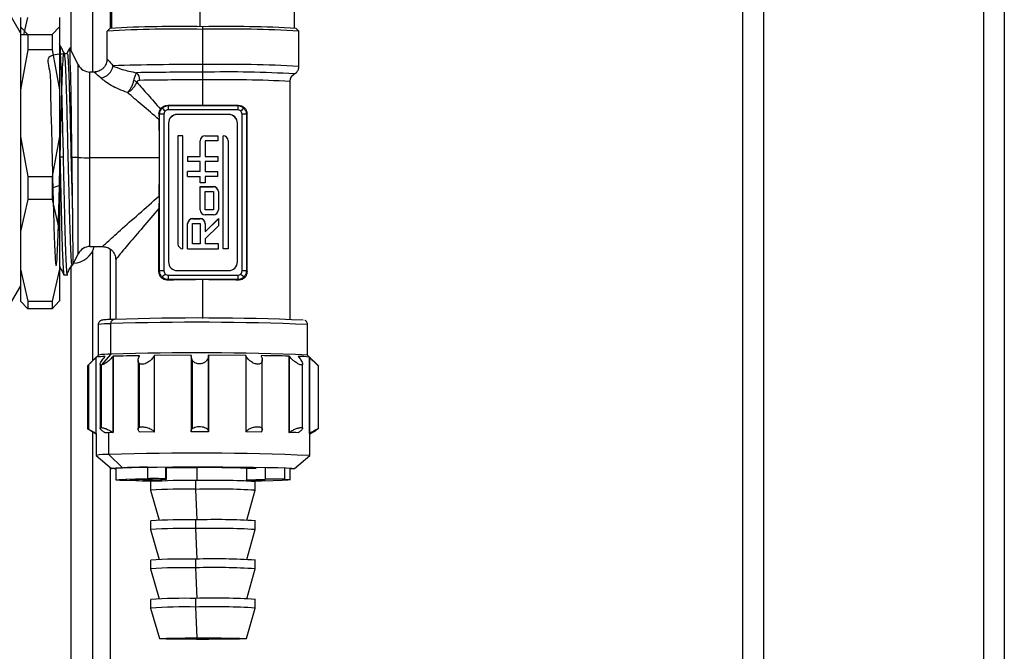
# Model space of a CAD drawing. Units: millimetres. Extents: x 7477 to 16959, y 136 to 5641.
# Drawn here: x 8404 to 8517, y 1486 to 1559 of the extents above; entities that cross this region are included whole.
import ezdxf

# ---------------------------------------------------------------- set-up
doc = ezdxf.new("R2010")
doc.units = ezdxf.units.MM
doc.header["$LTSCALE"] = 10
doc.layers.add('ROTH DETALJIT', color=7, linetype='Continuous')

msp = doc.modelspace()

# ---------------------------------------------------------------- linework, layer by layer
at = {"layer": 'ROTH DETALJIT', "color": 7, "linetype": 'Continuous', "lineweight": 25}
for p, q in [((8517.32, 2155.34), (8517.32, 1157.94)), ((8487.32, 2095.74), (8487.32, 1217.54)), ((8489.72, 2095.74), (8489.72, 1217.54)), ((8514.92, 2095.74), (8514.92, 1217.44)), ((8414.82, 1603.34), (8414.82, 1557.76)), ((8410.32, 1597.34), (8410.32, 1555.3)), ((8412.82, 1597.34), (8412.82, 1552.75)), ((8414.97, 1563.67), (8414.97, 1557.78)), ((8435.97, 1557.78), (8435.97, 1563.67)), ((8404.54, 1557.25), (8403.09, 1559.75)), ((8425.11, 1559.94), (8425.11, 1557.94)), ((8404.54, 1559), (8404.54, 1526.5)), ((8404.93, 1557), (8405.4, 1559.01)), ((8409.04, 1559), (8409.04, 1526.5)), ((8404.54, 1557.94), (8405.4, 1557.04)), ((8409.04, 1557.94), (8408.17, 1557.04)), ((8414.47, 1557.45), (8414.47, 1554.25)), ((8414.78, 1557.75), (8414.48, 1557.45)), ((8425.47, 1548.91), (8425.47, 1557.94)), ((8436.47, 1557.45), (8436.17, 1557.75)), ((8436.47, 1553.4), (8436.47, 1557.45)), ((8405.54, 1557), (8404.54, 1557)), ((8405.4, 1557.04), (8405.4, 1555.29)), ((8405.4, 1557.04), (8408.17, 1557.04)), ((8408.17, 1557.04), (8408.17, 1555.29)), ((8405.4, 1555.29), (8404.54, 1550.71)), ((8408.17, 1555.29), (8405.4, 1555.29)), ((8408.17, 1555.29), (8409.04, 1550.71)), ((8411.18, 1553.58), (8410.21, 1555.52)), ((8411.18, 1531.92), (8411.18, 1553.58)), ((8412.99, 1552.75), (8412.52, 1552.75)), ((8412.52, 1532.75), (8412.52, 1552.75)), ((8435.97, 1552.53), (8435.96, 1552.53)), ((8435.47, 1524.41), (8435.47, 1551.67)), ((8421.45, 1548.93), (8421.5, 1548.9)), ((8421.5, 1548.9), (8421.5, 1548.41)), ((8421.5, 1548.9), (8429.45, 1548.9)), ((8429.45, 1548.41), (8421.5, 1548.41)), ((8429.45, 1548.9), (8429.49, 1548.93)), ((8429.45, 1548.9), (8429.45, 1548.41)), ((8420.43, 1547.95), (8420.44, 1547.28)), ((8420.5, 1547.91), (8420.43, 1547.95)), ((8420.5, 1529.96), (8420.5, 1547.91)), ((8421, 1547.91), (8421, 1529.97)), ((8428.42, 1547.89), (8422.52, 1547.89)), ((8422.52, 1547.89), (8422.52, 1547.88)), ((8428.42, 1547.88), (8422.52, 1547.88)), ((8428.42, 1547.88), (8428.42, 1547.89)), ((8429.95, 1529.97), (8429.95, 1547.91)), ((8430.52, 1547.95), (8430.45, 1547.91)), ((8430.45, 1547.91), (8430.45, 1529.96)), ((8430.52, 1529.86), (8430.52, 1547.95)), ((8421.52, 1546.89), (8421.52, 1530.99)), ((8429.42, 1530.99), (8429.42, 1546.89)), ((8404.54, 1545.35), (8405.4, 1540.78)), ((8409.04, 1545.35), (8408.17, 1540.78)), ((8409.04, 1545.09), (8409.08, 1542.99)), ((8423.17, 1545.45), (8422.59, 1545.45)), ((8422.59, 1545.45), (8422.59, 1533.07)), ((8423.17, 1545.45), (8422.59, 1545.45)), ((8423.17, 1532.5), (8423.17, 1545.45)), ((8425.73, 1545.45), (8427.17, 1545.45)), ((8425.73, 1545.45), (8425.73, 1545.45)), ((8425.73, 1545.45), (8427.17, 1545.45)), ((8427.17, 1545.45), (8427.17, 1544.88)), ((8427.78, 1532.5), (8427.78, 1545.45)), ((8425.15, 1543.07), (8425.15, 1544.88)), ((8425.73, 1544.88), (8425.73, 1543.07)), ((8427.17, 1544.88), (8425.73, 1544.88)), ((8428.35, 1544.88), (8428.35, 1532.5)), ((8409.45, 1542.99), (8409.08, 1542.99)), ((8411.18, 1542.95), (8410.43, 1542.97)), ((8420.5, 1542.93), (8412.52, 1542.93)), ((8423.71, 1543.08), (8425.15, 1543.08)), ((8423.71, 1543.08), (8423.71, 1542.5)), ((8423.71, 1543.07), (8425.15, 1543.07)), ((8425.73, 1543.08), (8427.17, 1543.08)), ((8425.73, 1543.07), (8427.17, 1543.07)), ((8427.17, 1543.08), (8427.17, 1542.5)), ((8425.15, 1542.5), (8423.71, 1542.5)), ((8425.15, 1541.34), (8425.15, 1542.5)), ((8425.73, 1542.5), (8425.73, 1541.34)), ((8427.17, 1542.5), (8425.73, 1542.5)), ((8405.4, 1540.78), (8408.17, 1540.78)), ((8405.4, 1540.78), (8405.4, 1538.14)), ((8408.17, 1540.78), (8408.17, 1538.14)), ((8425.15, 1541.35), (8423.71, 1541.35)), ((8423.71, 1540.77), (8423.71, 1541.35)), ((8425.15, 1541.34), (8423.71, 1541.34)), ((8423.71, 1540.77), (8425.15, 1540.77)), ((8425.15, 1540.06), (8425.15, 1540.77)), ((8425.73, 1541.35), (8427.17, 1541.35)), ((8425.73, 1541.34), (8427.17, 1541.34)), ((8425.73, 1540.77), (8425.73, 1540.06)), ((8427.17, 1540.77), (8425.73, 1540.77)), ((8427.17, 1540.77), (8427.17, 1541.35)), ((8409.04, 1539.73), (8408.17, 1539.45)), ((8425.73, 1540.06), (8425.15, 1540.06)), ((8425.15, 1539.62), (8426.66, 1539.62)), ((8425.15, 1536.96), (8425.15, 1539.62)), ((8425.15, 1539.61), (8426.66, 1539.61)), ((8426.66, 1539.61), (8426.66, 1539.62)), ((8425.73, 1536.95), (8425.73, 1539.05)), ((8425.73, 1539.05), (8426.66, 1539.05)), ((8426.66, 1539.05), (8426.66, 1536.95)), ((8427.24, 1539.05), (8427.24, 1536.96)), ((8405.4, 1538.14), (8404.54, 1534.46)), ((8408.17, 1538.14), (8405.4, 1538.14)), ((8408.17, 1538.14), (8409.04, 1534.46)), ((8420.43, 1529.86), (8420.43, 1537.1)), ((8426.66, 1536.96), (8425.73, 1536.96)), ((8426.66, 1536.95), (8425.73, 1536.95)), ((8426.66, 1536.38), (8425.73, 1536.38)), ((8423.71, 1532.5), (8423.71, 1535.38)), ((8424.29, 1535.95), (8425.15, 1535.95)), ((8424.29, 1535.94), (8424.29, 1535.95)), ((8424.29, 1535.94), (8425.15, 1535.94)), ((8424.29, 1533.06), (8424.29, 1535.38)), ((8424.29, 1535.38), (8425.15, 1535.38)), ((8425.15, 1535.94), (8425.15, 1535.95)), ((8425.15, 1535.38), (8425.15, 1533.06)), ((8427.24, 1535.95), (8425.73, 1534.44)), ((8427.24, 1535.94), (8425.73, 1534.43)), ((8425.73, 1535.38), (8425.73, 1534.43)), ((8427.24, 1535.14), (8425.73, 1533.63)), ((8427.24, 1535.95), (8427.24, 1535.14)), ((8412.52, 1532.75), (8413.99, 1532.75)), ((8425.15, 1533.07), (8424.29, 1533.07)), ((8425.15, 1533.06), (8424.29, 1533.06)), ((8425.73, 1533.63), (8425.73, 1533.06)), ((8427.24, 1533.07), (8425.73, 1533.07)), ((8427.24, 1533.06), (8425.73, 1533.06)), ((8427.24, 1532.5), (8427.24, 1533.07)), ((8410.54, 1530.64), (8411.18, 1531.92)), ((8412.82, 1532.25), (8412.82, 1519.65)), ((8414.82, 1532.49), (8414.82, 1524.38)), ((8423.71, 1532.5), (8427.24, 1532.5)), ((8428.35, 1532.5), (8427.78, 1532.5)), ((8410.47, 1530.64), (8410.23, 1530.25)), ((8410.32, 1530.4), (8410.32, 1332.44)), ((8415.47, 1531.25), (8415.47, 1524.41)), ((8404.54, 1530.16), (8405.4, 1526.49)), ((8409.04, 1530.16), (8408.17, 1526.49)), ((8409.54, 1529.5), (8409.97, 1529.5)), ((8409.89, 1529.51), (8409.9, 1529.56)), ((8420.43, 1529.86), (8420.5, 1529.96)), ((8421.5, 1529.47), (8421.5, 1528.96)), ((8421.5, 1529.47), (8429.45, 1529.47)), ((8422.52, 1529.99), (8428.42, 1529.99)), ((8429.45, 1529.47), (8429.45, 1528.96)), ((8430.45, 1529.96), (8430.52, 1529.86)), ((8404.54, 1528.25), (8403.09, 1525.75)), ((8421.5, 1528.96), (8421.45, 1528.9)), ((8429.45, 1528.96), (8421.5, 1528.96)), ((8425.47, 1524.51), (8425.47, 1528.96)), ((8429.49, 1528.9), (8429.45, 1528.96)), ((8404.54, 1526.5), (8404.56, 1526.46)), ((8405.4, 1525.6), (8404.54, 1526.5)), ((8405.4, 1526.49), (8408.17, 1526.49)), ((8405.4, 1526.49), (8405.4, 1525.6)), ((8408.17, 1526.49), (8408.17, 1525.6)), ((8408.17, 1525.6), (8409, 1526.47)), ((8408.17, 1525.6), (8405.4, 1525.6)), ((8413.47, 1523.81), (8413.47, 1520.31)), ((8414.9, 1520.41), (8414.9, 1523.91)), ((8437.47, 1520.31), (8437.47, 1523.81)), ((8413.48, 1520.31), (8412.44, 1519.28)), ((8414.9, 1520.41), (8413.8, 1519.17)), ((8415.19, 1511.43), (8415.19, 1520.18)), ((8419.88, 1520.21), (8419.88, 1511.53)), ((8424.1, 1520.28), (8419.9, 1520.25)), ((8419.9, 1511.5), (8419.9, 1520.25)), ((8424.1, 1520.24), (8424.1, 1520.28)), ((8424.1, 1520.24), (8424.1, 1511.55)), ((8424.22, 1519.76), (8424.1, 1520.24)), ((8430.37, 1520.26), (8426.1, 1520.28)), ((8426.1, 1520.28), (8426.1, 1520.24)), ((8426.1, 1511.53), (8426.1, 1520.28)), ((8426.1, 1520.24), (8426.1, 1511.55)), ((8430.37, 1520.26), (8430.37, 1511.51)), ((8430.39, 1520.22), (8430.39, 1511.53)), ((8435.33, 1520.19), (8435.33, 1511.44)), ((8438.74, 1519.05), (8437.47, 1520.31)), ((8412.23, 1519.06), (8412.23, 1511.87)), ((8412.35, 1519.18), (8412.35, 1511.81)), ((8413.2, 1520.03), (8413.2, 1511.34)), ((8413.24, 1511.32), (8413.24, 1520.07)), ((8413.68, 1519.28), (8413.68, 1511.92)), ((8413.8, 1519.17), (8413.8, 1512)), ((8415.16, 1520.14), (8415.16, 1511.45)), ((8418.03, 1519.69), (8418.03, 1511.81)), ((8418.15, 1519.38), (8418.15, 1512.01)), ((8424.22, 1519.76), (8424.22, 1511.84)), ((8432.27, 1511.79), (8432.27, 1519.75)), ((8435.37, 1520.15), (8435.37, 1511.46)), ((8436.89, 1511.92), (8436.89, 1519.32)), ((8437.65, 1520.08), (8437.65, 1511.33)), ((8437.69, 1520.04), (8437.69, 1511.36)), ((8438.72, 1511.89), (8438.72, 1519.07)), ((8412.22, 1511.88), (8413.22, 1511.3)), ((8412.82, 1511.54), (8412.82, 1331.03)), ((8413.22, 1511.31), (8413.22, 1508.81)), ((8414.68, 1511.41), (8414.25, 1511.4)), ((8415.19, 1511.43), (8414.68, 1511.41)), ((8414.68, 1508.91), (8414.68, 1511.41)), ((8419.9, 1511.5), (8418.2, 1511.49)), ((8424.1, 1511.53), (8424.1, 1511.55)), ((8426.1, 1511.53), (8424.1, 1511.53)), ((8426.1, 1511.55), (8426.1, 1511.53)), ((8432.14, 1511.49), (8430.37, 1511.51)), ((8437.72, 1511.3), (8438.44, 1511.72)), ((8437.72, 1508.81), (8437.72, 1511.31)), ((8416.23, 1507.4), (8414.68, 1508.91)), ((8413.23, 1508.8), (8414.98, 1507.3)), ((8435.97, 1507.3), (8437.72, 1508.8)), ((8414.82, 1507.44), (8414.82, 1332.75)), ((8415.47, 1507.31), (8415.47, 1506.01)), ((8419.12, 1507.45), (8419.12, 1506.15)), ((8421.16, 1507.43), (8421.16, 1506.13)), ((8421.2, 1507.4), (8421.24, 1507.36)), ((8421.24, 1506.06), (8421.24, 1507.36)), ((8421.24, 1507.36), (8421.24, 1506.06)), ((8421.24, 1507.36), (8421.24, 1507.36)), ((8424.65, 1507.42), (8424.65, 1507.42)), ((8424.79, 1505.92), (8424.79, 1507.4)), ((8430.47, 1507.31), (8431.58, 1507.35)), ((8430.47, 1507.31), (8430.47, 1506.01)), ((8431.47, 1507.34), (8431.47, 1507.35)), ((8432.59, 1507.38), (8432.59, 1506.08)), ((8434.82, 1507.37), (8434.82, 1506.07)), ((8435.47, 1506.01), (8435.47, 1507.31)), ((8417.11, 1506), (8417.11, 1505.99)), ((8419.68, 1506.02), (8418.63, 1506.02)), ((8419.47, 1505.81), (8419.47, 1504.81)), ((8419.84, 1506.02), (8419.84, 1505.9)), ((8420.38, 1506.02), (8420.38, 1505.89)), ((8420.38, 1505.89), (8420.47, 1505.89)), ((8420.47, 1506.02), (8420.47, 1505.87)), ((8421.16, 1506.13), (8421.24, 1506.06)), ((8424.65, 1504.92), (8424.65, 1505.92)), ((8430.47, 1506.01), (8432.59, 1506.08)), ((8430.47, 1505.87), (8430.47, 1506.01)), ((8430.47, 1506.01), (8430.47, 1506.01)), ((8431.73, 1505.96), (8430.74, 1505.96)), ((8431.47, 1504.81), (8431.47, 1505.81)), ((8432.36, 1505.95), (8432.36, 1505.92)), ((8419.47, 1504.81), (8420.46, 1501.37)), ((8424.79, 1501.42), (8424.65, 1504.92)), ((8430.49, 1501.37), (8431.47, 1504.81)), ((8419.47, 1501.31), (8419.47, 1500.31)), ((8424.65, 1500.42), (8424.65, 1501.42)), ((8431.47, 1500.31), (8431.47, 1501.31)), ((8419.47, 1500.31), (8420.46, 1496.87)), ((8424.79, 1496.92), (8424.65, 1500.42)), ((8430.49, 1496.87), (8431.47, 1500.31)), ((8419.47, 1496.81), (8419.47, 1495.81)), ((8424.65, 1495.92), (8424.65, 1496.92)), ((8431.47, 1495.81), (8431.47, 1496.81)), ((8419.47, 1495.81), (8420.46, 1492.37)), ((8424.79, 1492.42), (8424.65, 1495.92)), ((8430.49, 1492.37), (8431.47, 1495.81)), ((8419.47, 1492.31), (8419.47, 1491.31)), ((8424.65, 1491.42), (8424.65, 1492.42)), ((8431.47, 1491.31), (8431.47, 1492.31)), ((8419.47, 1491.31), (8420.47, 1487.81)), ((8424.79, 1487.9), (8424.65, 1491.42)), ((8430.47, 1487.81), (8431.47, 1491.31)), ((8425.95, 1487.88), (8425.96, 1487.75))]:
    msp.add_line(p, q, dxfattribs=at)
at = {"layer": 'ROTH DETALJIT', "color": 7, "linetype": 'Continuous', "lineweight": 25, "flags": 128}
for points in [[(8415.19, 1520.18), (8415.17, 1520.15), (8415.16, 1520.14)], [(8418.18, 1520.19), (8418.19, 1520.22), (8418.2, 1520.23)], [(8419.9, 1520.25), (8419.89, 1520.23), (8419.88, 1520.21)], [(8430.39, 1520.22), (8430.38, 1520.24), (8430.37, 1520.26)], [(8432.14, 1520.24), (8432.15, 1520.22), (8432.16, 1520.2)], [(8435.37, 1520.15), (8435.35, 1520.17), (8435.33, 1520.19)], [(8436.38, 1520.16), (8436.4, 1520.13), (8436.42, 1520.12)], [(8413.24, 1520.07), (8413.22, 1520.04), (8413.2, 1520.03)], [(8414.21, 1520.1), (8414.23, 1520.13), (8414.25, 1520.14)], [(8437.69, 1520.04), (8437.66, 1520.06), (8437.65, 1520.08)], [(8413.2, 1511.34), (8413.22, 1511.33), (8413.24, 1511.32)], [(8413.24, 1511.32), (8413.23, 1511.31), (8413.22, 1511.31), (8413.22, 1511.31)], [(8414.25, 1511.4), (8414.23, 1511.41), (8414.21, 1511.42)], [(8415.16, 1511.45), (8415.18, 1511.44), (8415.19, 1511.43)], [(8418.2, 1511.49), (8418.19, 1511.5), (8418.18, 1511.51)], [(8419.88, 1511.53), (8419.89, 1511.52), (8419.9, 1511.5)], [(8430.37, 1511.51), (8430.39, 1511.52), (8430.39, 1511.53)], [(8432.16, 1511.52), (8432.14, 1511.5), (8432.14, 1511.49)], [(8435.33, 1511.44), (8435.35, 1511.45), (8435.37, 1511.46)], [(8436.42, 1511.43), (8436.4, 1511.42), (8436.38, 1511.41)], [(8437.65, 1511.33), (8437.67, 1511.35), (8437.69, 1511.36)], [(8415.47, 1507.25), (8415.29, 1507.26), (8414.99, 1507.3), (8415.05, 1507.33), (8415.47, 1507.37), (8416.23, 1507.4)], [(8416.23, 1507.4), (8417.3, 1507.43), (8418.65, 1507.45), (8420.23, 1507.47), (8421.99, 1507.49), (8423.87, 1507.5), (8425.8, 1507.5), (8427.73, 1507.49), (8429.57, 1507.48), (8431.28, 1507.47), (8432.79, 1507.44), (8434.05, 1507.42), (8435.01, 1507.39), (8435.66, 1507.35), (8435.95, 1507.32), (8435.89, 1507.28), (8435.48, 1507.25), (8435.47, 1507.25)], [(8420.08, 1505.86), (8419.35, 1505.87), (8417.91, 1505.89), (8416.76, 1505.92), (8415.96, 1505.95), (8415.54, 1505.99), (8415.51, 1506.02), (8415.87, 1506.06), (8416.62, 1506.09), (8417.72, 1506.12), (8419.12, 1506.15)], [(8434.82, 1506.07), (8435.34, 1506.04), (8435.47, 1506), (8435.2, 1505.97), (8434.54, 1505.93), (8433.53, 1505.9), (8432.19, 1505.87), (8430.87, 1505.86)], [(8432.36, 1505.92), (8432.5, 1505.93), (8432.58, 1505.93), (8432.59, 1505.94), (8432.54, 1505.94), (8432.41, 1505.95), (8432.23, 1505.95), (8432, 1505.95), (8431.73, 1505.96)], [(8426.16, 1487.72), (8424.74, 1487.72), (8423.37, 1487.73), (8422.18, 1487.74), (8421.25, 1487.76), (8420.67, 1487.79), (8420.47, 1487.81), (8420.68, 1487.84), (8421.28, 1487.86), (8422.22, 1487.88), (8423.42, 1487.89), (8424.79, 1487.9)], [(8425.96, 1487.75), (8424.84, 1487.75), (8423.78, 1487.75), (8422.89, 1487.77), (8422.25, 1487.78), (8421.92, 1487.8), (8421.94, 1487.82), (8422.31, 1487.84), (8422.99, 1487.86), (8423.91, 1487.87), (8424.98, 1487.88)], [(8424.79, 1487.9), (8426.21, 1487.9), (8427.57, 1487.89), (8428.77, 1487.88), (8429.69, 1487.86), (8430.28, 1487.84), (8430.47, 1487.81), (8430.26, 1487.79), (8429.67, 1487.76), (8428.73, 1487.74), (8427.53, 1487.73), (8426.16, 1487.72)], [(8424.98, 1487.88), (8426.1, 1487.88), (8427.16, 1487.87), (8428.06, 1487.86), (8428.7, 1487.84), (8429.02, 1487.82), (8429, 1487.8), (8428.63, 1487.78), (8427.96, 1487.76), (8427.04, 1487.75), (8425.96, 1487.75)]]:
    msp.add_lwpolyline(points, dxfattribs=at)
at = {"layer": 'ROTH DETALJIT', "color": 7, "linetype": 'Continuous', "lineweight": 25}
for centre, radius, start, end in [((8422.68, 1408.27), 149.4, 88.9275, 93.1477), ((8422.79, 1408.22), 149.75, 88.9716, 93.0664), ((8428.39, 1421.17), 136.8, 86.7398, 91.2222), ((8428.51, 1421.46), 136.22, 86.648, 91.2768), ((8077.38, 1543.41), 333.05, 359.924, 2.0821), ((8412.52, 1554.25), 1.5, 206.5651, 270), ((8413.53, 1553.71), 1.65, 277.7107, 351.5968), ((8423.95, 1265.49), 288.12, 89.6969, 91.7494), ((8428.51, 1417.31), 136.32, 86.6502, 91.2754), ((8416.77, 1550.06), 1.89, 53.6777, 65.6867), ((8424.98, 1126.6), 426.13, 89.9336, 90.9561), ((8417.1, 1551.84), 1.13, 357.8353, 47.263), ((8425, 1146.02), 405.83, 89.9336, 90.9561), ((8428.42, 1428.39), 124.37, 86.5177, 91.3556), ((8427.97, 1413.68), 138.19, 86.8885, 91.0363), ((8413.28, 1540.56), 11.01, 44.4127, 46.9761), ((8437.67, 1540.56), 11.01, 133.0239, 135.5873), ((8420.88, 1540.15), 7.77, 89.143, 92.8264), ((8422.52, 1546.89), 1, 89.9953, 179.9953), ((8422.52, 1546.88), 1, 89.9953, 179.9953), ((8428.42, 1546.89), 1, 0.0047, 90.0047), ((8428.42, 1546.88), 1, 0.0047, 90.0047), ((8430.06, 1540.15), 7.77, 87.1736, 90.857), ((8425.73, 1544.88), 0.576, 89.9953, 179.9953), ((8425.73, 1544.87), 0.576, 89.9953, 179.9953), ((8427.78, 1544.88), 0.576, 0.0047, 90.0047), ((8427.78, 1544.87), 0.576, 0.0047, 90.0047), ((8412.36, 1588.26), 45.33, 268.5107, 270.2067), ((8426.66, 1539.05), 0.576, 0.0047, 90.0047), ((8426.66, 1539.04), 0.576, 0.0047, 90.0047), ((8425.73, 1536.96), 0.576, 180.0047, 270.0047), ((8426.66, 1536.96), 0.576, 269.9953, 359.9953), ((8424.29, 1535.38), 0.576, 89.9953, 179.9953), ((8424.29, 1535.37), 0.576, 89.9953, 179.9953), ((8425.15, 1535.38), 0.576, 0.0047, 90.0047), ((8425.15, 1535.37), 0.576, 0.0047, 90.0047), ((8410.57, 1533.34), 2.5, 271.629, 346.3956), ((8412.52, 1531.25), 1.5, 90, 153.4349), ((8423.17, 1533.07), 0.576, 180.0047, 270.0047), ((8422.52, 1530.99), 1, 180.0047, 270.0047), ((8428.42, 1530.99), 1, 269.9953, 359.9953), ((8420.88, 1522.2), 7.77, 89.143, 92.8264), ((8429.54, 1521.06), 11.98, 134.4625, 136.8751), ((8421.41, 1521.06), 11.98, 43.1249, 45.5375), ((8430.06, 1522.2), 7.77, 87.1736, 90.857), ((8414.69, 1516.91), 7, 88.235, 99.9935), ((8415.37, 1523.94), 0.468, 93.235, 183.5211), ((8424.79, 1216.53), 307.54, 87.6359, 91.8416), ((8424.96, 1233.51), 291.05, 87.638, 91.8941), ((8414.73, 1512.63), 7.78, 88.6824, 99.2433), ((8424.82, 1208.21), 312.36, 87.6785, 91.8189), ((8420.82, 1306.08), 214.17, 90.7, 91.5048), ((8429.35, 1263.01), 257.25, 88.6675, 89.3792), ((8436.12, 1505.27), 14.89, 84.1165, 88.989), ((8414.29, 1512.95), 7.19, 90.3668, 98.4192), ((8432.99, 1413.47), 98, 88.0148, 88.6301), ((8437.65, 1511.22), 0.113, 51.2544, 92.933), ((8414.42, 1502.65), 6.27, 87.6066, 101.0039), ((8424.74, 1200.91), 308.16, 87.5849, 91.8691), ((8418.52, 1475.35), 32.1, 88.9392, 95.4543), ((8425.31, 1283.42), 224.02, 88.3968, 91.0528), ((8424.93, 1287.03), 220.38, 90.0719, 90.9668), ((8424.62, 1370.29), 137.11, 89.9292, 91.4131), ((8426.22, 1362.48), 144.94, 88.002, 90.6194), ((8426.33, 1421.42), 85.99, 87.2401, 91.0265), ((8418.17, 1487.79), 18.24, 88.5563, 93.3547), ((8419.74, 1540.8), 34.91, 265.6754, 270.1639), ((8419.87, 1474.23), 31.92, 87.6932, 91.3523), ((8423.35, 1444.09), 61.84, 88.7915, 93.5907), ((8419.89, 1525.98), 19.96, 269.3772, 272.0116), ((8420.58, 1553.94), 48.05, 269.1137, 269.7592), ((8421.49, 1492.84), 13.21, 91.3761, 93.8705), ((8421.18, 1506.4), 0.342, 268.1201, 279.7757), ((8426.87, 1430.11), 75.84, 86.5178, 91.6744), ((8430.89, 1531.68), 25.71, 269.0723, 269.6695), ((8428.46, 1664.8), 158.93, 270.7271, 271.4081), ((8433.63, 1460.83), 45.26, 88.4932, 91.3225), ((8423.34, 1443.71), 61.23, 88.7735, 93.6211), ((8426.87, 1429.81), 75.14, 86.4888, 91.6939), ((8423.35, 1439.59), 61.84, 88.7915, 93.5907), ((8426.87, 1425.61), 75.84, 86.5178, 91.6744), ((8423.34, 1439.21), 61.23, 88.7735, 93.6211), ((8426.87, 1425.31), 75.14, 86.4888, 91.6939), ((8423.35, 1435.09), 61.84, 88.7915, 93.5907), ((8426.87, 1421.11), 75.84, 86.5178, 91.6744), ((8423.34, 1434.71), 61.23, 88.7735, 93.6211), ((8426.87, 1420.82), 75.14, 86.4888, 91.6939), ((8423.35, 1430.59), 61.84, 88.7915, 93.5907), ((8426.87, 1416.61), 75.84, 86.5178, 91.6744), ((8423.34, 1430.21), 61.23, 88.7735, 93.6211), ((8426.87, 1416.32), 75.14, 86.4888, 91.6939)]:
    msp.add_arc(centre, radius, start, end, dxfattribs=at)
for points, knots in [([(8409.56, 1554.94), (8409.47, 1555.11), (8409.28, 1555.46), (8409.1, 1555.82), (8409.01, 1555.99)], [0, 0, 0, 0, 0.499985, 1, 1, 1, 1]), ([(8409.04, 1555.76), (8409.05, 1555.73), (8409.08, 1555.6), (8409.14, 1554.44), (8409.22, 1552.41), (8409.29, 1549.66), (8409.37, 1546.46), (8409.42, 1544.14), (8409.45, 1542.99)], [0, 0, 0, 0, 0.0743, 0.258526, 0.444988, 0.628858, 0.815065, 1, 1, 1, 1]), ([(8410.2, 1555.53), (8410.19, 1555.51), (8410.08, 1555.31), (8409.98, 1555.11), (8409.89, 1554.93)], [0, 0, 0, 0, 0.1187482, 1, 1, 1, 1]), ([(8409.56, 1554.84), (8408.82, 1554.78), (8407.29, 1554.65), (8408.06, 1552.84), (8407.96, 1550.1), (8408.11, 1546.57), (8408.18, 1542.67), (8408.28, 1538.77), (8408.37, 1535.27), (8408.47, 1532.54), (8408.56, 1530.84), (8408.65, 1530.35), (8408.74, 1531.12), (8408.84, 1533.07), (8408.93, 1536), (8409.02, 1539.62), (8409.11, 1543.56), (8409.21, 1547.4), (8409.29, 1550.79), (8409.39, 1553.35), (8409.48, 1554.84), (8409.57, 1555.1), (8409.66, 1554.11), (8409.76, 1551.96), (8409.85, 1548.88), (8409.94, 1545.18), (8410.03, 1541.22), (8410.13, 1537.44), (8410.22, 1534.16), (8410.31, 1531.83), (8410.39, 1530.61), (8410.44, 1530.68), (8410.45, 1530.71)], [0, 0, 0, 0, 0.0314009, 0.0653794, 0.0993214, 0.1333288, 0.167244, 0.201278, 0.2351687, 0.2692271, 0.3030953, 0.3371758, 0.3710238, 0.4051241, 0.438954, 0.473072, 0.5068861, 0.5410192, 0.5748197, 0.6089658, 0.6427549, 0.6769117, 0.7106917, 0.7448568, 0.7786298, 0.8128009, 0.8465693, 0.8807441, 0.91451, 0.9486862, 0.9824518, 1, 1, 1, 1]), ([(8409.89, 1554.93), (8409.83, 1554.88), (8409.72, 1554.79), (8409.61, 1554.88), (8409.56, 1554.93)], [0, 0, 0, 0, 0.500095, 1, 1, 1, 1]), ([(8409.89, 1554.78), (8409.91, 1554.83), (8409.96, 1554.97), (8410.03, 1553.8), (8410.13, 1551.54), (8410.22, 1548.31), (8410.31, 1544.56), (8410.4, 1540.57), (8410.47, 1538.16), (8410.5, 1536.95)], [0, 0, 0, 0, 0.0922, 0.242594, 0.394806, 0.545212, 0.697406, 0.847835, 1, 1, 1, 1]), ([(8414.47, 1554.25), (8414.45, 1554.06), (8414.42, 1553.77), (8414.24, 1553.42), (8414.04, 1553.18), (8413.8, 1552.99), (8413.45, 1552.8), (8413.16, 1552.77), (8412.98, 1552.75)], [0, 0, 0, 0, 0.239571, 0.368459, 0.500056, 0.631646, 0.76051, 1, 1, 1, 1]), ([(8414.47, 1554.25), (8414.5, 1554.22), (8414.57, 1554.17), (8414.96, 1553.71), (8415.15, 1553.47)], [0, 0, 0, 0, 0.487823, 1, 1, 1, 1]), ([(8415.15, 1553.47), (8415.46, 1553.33), (8416.08, 1553.04), (8417.27, 1552.79), (8417.87, 1552.67)], [0, 0, 0, 0, 0.499629, 1, 1, 1, 1]), ([(8435.82, 1552.46), (8435.87, 1552.48), (8435.98, 1552.53), (8436.2, 1552.69), (8436.38, 1552.95), (8436.48, 1553.22), (8436.46, 1553.38), (8436.46, 1553.42)], [0, 0, 0, 0, 0.175383, 0.388274, 0.639746, 0.913812, 1, 1, 1, 1]), ([(8413.75, 1552.08), (8413.52, 1552.28), (8413.1, 1552.66), (8413.03, 1552.71), (8412.99, 1552.73)], [0, 0, 0, 0, 0.5238576, 1, 1, 1, 1]), ([(8416.82, 1550.39), (8416.15, 1550.65), (8415.16, 1551.03), (8414.23, 1551.67), (8413.91, 1551.94), (8413.75, 1552.08)], [0, 0, 0, 0, 0.499537, 0.745903, 1, 1, 1, 1]), ([(8416.82, 1550.39), (8416.9, 1550.48), (8417.05, 1550.65), (8417.26, 1550.99), (8417.44, 1551.38), (8417.51, 1551.65), (8417.55, 1551.78)], [0, 0, 0, 0, 0.248694, 0.497617, 0.747678, 1, 1, 1, 1]), ([(8417.55, 1551.78), (8417.58, 1551.91), (8417.65, 1552.15), (8417.75, 1552.47), (8417.82, 1552.59), (8417.87, 1552.67)], [0, 0, 0, 0, 0.313358, 0.573601, 1, 1, 1, 1]), ([(8418.23, 1551.8), (8418.16, 1551.79), (8418.06, 1551.78), (8417.94, 1551.69), (8417.91, 1551.62), (8417.89, 1551.59)], [0, 0, 0, 0, 0.559348, 0.78009, 1, 1, 1, 1]), ([(8435.48, 1551.68), (8435.48, 1551.69), (8435.46, 1551.83), (8435.54, 1552.06), (8435.69, 1552.31), (8435.81, 1552.42), (8435.87, 1552.46)], [0, 0, 0, 0, 0.0326786, 0.4323766, 0.7493378, 1, 1, 1, 1]), ([(8416.82, 1550.39), (8416.93, 1550.46), (8417.15, 1550.59), (8417.46, 1550.88), (8417.72, 1551.22), (8417.83, 1551.46), (8417.89, 1551.59)], [0, 0, 0, 0, 0.248658, 0.497598, 0.747688, 1, 1, 1, 1]), ([(8417.89, 1551.59), (8418.3, 1551.12), (8419.15, 1550.16), (8420.11, 1549.07), (8420.6, 1548.51)], [0, 0, 0, 0, 0.484169, 1, 1, 1, 1]), ([(8420.44, 1547.28), (8419.78, 1547.86), (8418.5, 1548.96), (8417.36, 1549.93), (8416.82, 1550.39)], [0, 0, 0, 0, 0.517293, 1, 1, 1, 1]), ([(8420.43, 1547.95), (8420.44, 1548.05), (8420.45, 1548.2), (8420.52, 1548.39), (8420.58, 1548.47), (8420.6, 1548.51)], [0, 0, 0, 0, 0.499047, 0.752263, 1, 1, 1, 1]), ([(8420.5, 1547.91), (8420.5, 1547.97), (8420.51, 1548.11), (8420.59, 1548.36), (8420.71, 1548.51), (8420.79, 1548.61)], [0, 0, 0, 0, 0.260816, 0.514784, 1, 1, 1, 1]), ([(8420.6, 1548.51), (8420.66, 1548.57), (8420.76, 1548.71), (8420.97, 1548.84), (8421.21, 1548.92), (8421.37, 1548.93), (8421.45, 1548.93)], [0, 0, 0, 0, 0.24926, 0.499478, 0.749027, 1, 1, 1, 1]), ([(8420.79, 1548.61), (8420.89, 1548.69), (8421.04, 1548.81), (8421.3, 1548.89), (8421.43, 1548.9), (8421.5, 1548.9)], [0, 0, 0, 0, 0.485216, 0.739184, 1, 1, 1, 1]), ([(8421.5, 1548.41), (8421.42, 1548.41), (8421.29, 1548.39), (8421.19, 1548.31), (8421.14, 1548.27)], [0, 0, 0, 0, 0.560173, 1, 1, 1, 1]), ([(8425.47, 1548.91), (8424.7, 1548.91), (8423.31, 1548.91), (8422.02, 1548.93), (8421.45, 1548.93)], [0, 0, 0, 0, 0.55997, 1, 1, 1, 1]), ([(8429.49, 1548.93), (8428.77, 1548.93), (8427.47, 1548.91), (8426.08, 1548.91), (8425.47, 1548.91)], [0, 0, 0, 0, 0.560026, 1, 1, 1, 1]), ([(8429.45, 1548.9), (8429.52, 1548.9), (8429.65, 1548.89), (8429.9, 1548.81), (8430.06, 1548.69), (8430.15, 1548.61)], [0, 0, 0, 0, 0.260816, 0.514784, 1, 1, 1, 1]), ([(8429.8, 1548.27), (8429.74, 1548.31), (8429.64, 1548.4), (8429.51, 1548.41), (8429.45, 1548.41)], [0, 0, 0, 0, 0.5598091, 1, 1, 1, 1]), ([(8429.49, 1548.93), (8429.62, 1548.92), (8429.88, 1548.9), (8430.16, 1548.73), (8430.34, 1548.53), (8430.44, 1548.36), (8430.51, 1548.16), (8430.52, 1548.02), (8430.52, 1547.95)], [0, 0, 0, 0, 0.249342, 0.498358, 0.625901, 0.749228, 0.875413, 1, 1, 1, 1]), ([(8430.15, 1548.61), (8430.23, 1548.51), (8430.36, 1548.36), (8430.44, 1548.11), (8430.44, 1547.97), (8430.45, 1547.91)], [0, 0, 0, 0, 0.485216, 0.739184, 1, 1, 1, 1]), ([(8420.5, 1542.93), (8420.49, 1543.78), (8420.49, 1545.29), (8420.46, 1546.68), (8420.44, 1547.28)], [0, 0, 0, 0, 0.559965, 1, 1, 1, 1]), ([(8421.14, 1548.27), (8421.1, 1548.21), (8421.02, 1548.1), (8421, 1547.97), (8421, 1547.91)], [0, 0, 0, 0, 0.5598091, 1, 1, 1, 1]), ([(8429.95, 1547.91), (8429.94, 1547.99), (8429.92, 1548.12), (8429.84, 1548.22), (8429.8, 1548.27)], [0, 0, 0, 0, 0.560173, 1, 1, 1, 1]), ([(8409.08, 1542.99), (8409.11, 1541.86), (8409.16, 1539.59), (8409.23, 1536.41), (8409.3, 1533.63), (8409.38, 1531.43), (8409.45, 1530.04), (8409.51, 1529.42), (8409.54, 1529.55), (8409.54, 1529.57)], [0, 0, 0, 0, 0.1606797, 0.3225644, 0.4822939, 0.6442835, 0.8046616, 0.9656522, 1, 1, 1, 1]), ([(8409.45, 1542.99), (8409.47, 1541.87), (8409.52, 1539.61), (8409.59, 1536.44), (8409.66, 1533.66), (8409.74, 1531.47), (8409.81, 1530.02), (8409.85, 1529.77), (8409.87, 1529.66)], [0, 0, 0, 0, 0.171251, 0.34381, 0.514046, 0.686684, 0.865722, 1, 1, 1, 1]), ([(8410.43, 1542.97), (8410.44, 1541.93), (8410.46, 1540.19), (8410.48, 1538.2), (8410.49, 1537.27), (8410.5, 1536.95)], [0, 0, 0, 0, 0.497828, 0.826277, 1, 1, 1, 1]), ([(8420.44, 1538.54), (8420.46, 1539.33), (8420.49, 1540.75), (8420.5, 1542.26), (8420.5, 1542.93)], [0, 0, 0, 0, 0.560031, 1, 1, 1, 1]), ([(8413.99, 1532.76), (8413.98, 1532.76), (8413.93, 1532.72), (8414.09, 1532.88), (8414.62, 1533.38), (8415.97, 1534.59), (8418.06, 1536.44), (8419.66, 1537.85), (8420.44, 1538.54)], [0, 0, 0, 0, 0.013525, 0.1290778, 0.2491101, 0.495874, 0.7510832, 1, 1, 1, 1]), ([(8420.44, 1538.54), (8420.44, 1538.31), (8420.43, 1537.85), (8420.43, 1537.35), (8420.43, 1537.1)], [0, 0, 0, 0, 0.498853, 1, 1, 1, 1]), ([(8420.43, 1537.1), (8419.8, 1536.38), (8418.55, 1534.92), (8416.94, 1533.04), (8415.96, 1531.87), (8415.53, 1531.35), (8415.49, 1531.28), (8415.47, 1531.25)], [0, 0, 0, 0, 0.25563, 0.513533, 0.761856, 0.882848, 1, 1, 1, 1]), ([(8410.5, 1536.95), (8410.51, 1535.93), (8410.53, 1533.88), (8410.55, 1531.76), (8410.55, 1530.83), (8410.55, 1530.63), (8410.54, 1530.64), (8410.54, 1530.64)], [0, 0, 0, 0, 0.285993, 0.570687, 0.85554, 0.999562, 1, 1, 1, 1]), ([(8413.98, 1532.75), (8414.16, 1532.73), (8414.45, 1532.7), (8414.8, 1532.51), (8415.04, 1532.32), (8415.24, 1532.08), (8415.42, 1531.73), (8415.45, 1531.44), (8415.47, 1531.25)], [0, 0, 0, 0, 0.239492, 0.368357, 0.499948, 0.631546, 0.760433, 1, 1, 1, 1]), ([(8409.04, 1530.46), (8409.11, 1530.32), (8409.27, 1530.01), (8409.44, 1529.69), (8409.53, 1529.52)], [0, 0, 0, 0, 0.439227, 1, 1, 1, 1]), ([(8409.87, 1529.57), (8409.96, 1529.75), (8410.15, 1530.1), (8410.33, 1530.45), (8410.42, 1530.62)], [0, 0, 0, 0, 0.500003, 1, 1, 1, 1]), ([(8410.45, 1530.55), (8410.47, 1530.58), (8410.49, 1530.62), (8410.54, 1530.64), (8410.55, 1530.64)], [0, 0, 0, 0, 0.780337, 1, 1, 1, 1]), ([(8421.45, 1528.9), (8421.32, 1528.91), (8421.07, 1528.93), (8420.79, 1529.09), (8420.61, 1529.28), (8420.51, 1529.46), (8420.44, 1529.65), (8420.43, 1529.79), (8420.43, 1529.86)], [0, 0, 0, 0, 0.249342, 0.498358, 0.625901, 0.749228, 0.875413, 1, 1, 1, 1]), ([(8420.79, 1529.25), (8420.71, 1529.35), (8420.59, 1529.5), (8420.51, 1529.76), (8420.5, 1529.89), (8420.5, 1529.96)], [0, 0, 0, 0, 0.485216, 0.739184, 1, 1, 1, 1]), ([(8421.5, 1528.96), (8421.43, 1528.96), (8421.3, 1528.97), (8421.04, 1529.05), (8420.89, 1529.17), (8420.79, 1529.25)], [0, 0, 0, 0, 0.260816, 0.514784, 1, 1, 1, 1]), ([(8421, 1529.97), (8421.01, 1529.89), (8421.02, 1529.76), (8421.11, 1529.66), (8421.14, 1529.61)], [0, 0, 0, 0, 0.560173, 1, 1, 1, 1]), ([(8421.14, 1529.61), (8421.2, 1529.57), (8421.31, 1529.48), (8421.44, 1529.47), (8421.5, 1529.47)], [0, 0, 0, 0, 0.559809, 1, 1, 1, 1]), ([(8429.45, 1529.47), (8429.52, 1529.48), (8429.66, 1529.49), (8429.76, 1529.58), (8429.8, 1529.61)], [0, 0, 0, 0, 0.560173, 1, 1, 1, 1]), ([(8430.15, 1529.25), (8430.06, 1529.17), (8429.9, 1529.05), (8429.65, 1528.97), (8429.52, 1528.96), (8429.45, 1528.96)], [0, 0, 0, 0, 0.485216, 0.739184, 1, 1, 1, 1]), ([(8430.52, 1529.86), (8430.52, 1529.79), (8430.51, 1529.65), (8430.44, 1529.46), (8430.34, 1529.28), (8430.16, 1529.09), (8429.88, 1528.93), (8429.62, 1528.91), (8429.49, 1528.9)], [0, 0, 0, 0, 0.124422, 0.250463, 0.373629, 0.501062, 0.750899, 1, 1, 1, 1]), ([(8429.8, 1529.61), (8429.85, 1529.67), (8429.93, 1529.78), (8429.94, 1529.91), (8429.95, 1529.97)], [0, 0, 0, 0, 0.5598091, 1, 1, 1, 1]), ([(8430.45, 1529.96), (8430.44, 1529.89), (8430.44, 1529.76), (8430.36, 1529.5), (8430.23, 1529.35), (8430.15, 1529.25)], [0, 0, 0, 0, 0.260816, 0.514784, 1, 1, 1, 1]), ([(8425.47, 1528.96), (8424.7, 1528.95), (8423.31, 1528.95), (8422.02, 1528.91), (8421.45, 1528.9)], [0, 0, 0, 0, 0.55997, 1, 1, 1, 1]), ([(8429.49, 1528.9), (8428.77, 1528.92), (8427.47, 1528.95), (8426.08, 1528.95), (8425.47, 1528.96)], [0, 0, 0, 0, 0.560026, 1, 1, 1, 1]), ([(8415.33, 1524.4), (8415.18, 1524.4), (8414.74, 1524.38), (8414.2, 1524.35), (8414, 1524.34), (8413.81, 1524.29), (8413.7, 1524.23), (8413.58, 1524.13), (8413.5, 1523.98), (8413.46, 1523.84), (8413.47, 1523.78), (8413.47, 1523.78)], [0, 0, 0, 0, 0.16566, 0.483953, 0.807933, 0.864374, 0.899112, 0.930227, 0.963997, 0.999446, 1, 1, 1, 1]), ([(8437.47, 1523.83), (8437.46, 1523.9), (8437.44, 1524.02), (8437.34, 1524.15), (8437.25, 1524.23), (8437.18, 1524.27), (8437.15, 1524.28), (8437.14, 1524.28)], [0, 0, 0, 0, 0.250215, 0.457337, 0.647076, 0.842505, 1, 1, 1, 1]), ([(8418.15, 1519.38), (8418.11, 1519.43), (8418.03, 1519.53), (8418.01, 1519.8), (8418.11, 1520.04), (8418.18, 1520.19)], [0, 0, 0, 0, 0.229803, 0.500728, 1, 1, 1, 1]), ([(8419.88, 1520.21), (8419.79, 1520.07), (8419.65, 1519.86), (8419.37, 1519.61), (8419.11, 1519.44), (8418.84, 1519.31), (8418.56, 1519.25), (8418.31, 1519.27), (8418.2, 1519.34), (8418.15, 1519.38)], [0, 0, 0, 0, 0.248691, 0.383622, 0.499324, 0.630685, 0.749593, 0.870417, 1, 1, 1, 1]), ([(8426.1, 1520.24), (8426.09, 1520.15), (8426.07, 1519.97), (8425.94, 1519.72), (8425.73, 1519.5), (8425.47, 1519.36), (8425.24, 1519.3), (8425.05, 1519.29), (8424.86, 1519.31), (8424.64, 1519.38), (8424.39, 1519.52), (8424.28, 1519.67), (8424.22, 1519.76)], [0, 0, 0, 0, 0.1244939, 0.2494022, 0.3852696, 0.4991128, 0.5627623, 0.6243131, 0.6858548, 0.7500408, 0.8637654, 1, 1, 1, 1]), ([(8432.16, 1520.2), (8432.2, 1520.08), (8432.29, 1519.86), (8432.27, 1519.61), (8432.19, 1519.45), (8432.08, 1519.34), (8431.93, 1519.28), (8431.75, 1519.26), (8431.55, 1519.28), (8431.34, 1519.35), (8431.12, 1519.45), (8430.87, 1519.62), (8430.6, 1519.88), (8430.47, 1520.09), (8430.39, 1520.22)], [0, 0, 0, 0, 0.143694, 0.248997, 0.320238, 0.384761, 0.443901, 0.499383, 0.554955, 0.614163, 0.678752, 0.750074, 0.855715, 1, 1, 1, 1]), ([(8412.35, 1519.18), (8412.31, 1519.14), (8412.24, 1519.07), (8412.24, 1519.06), (8412.24, 1519.06)], [0, 0, 0, 0, 0.614683, 1, 1, 1, 1]), ([(8413.2, 1520.03), (8413.04, 1519.87), (8412.8, 1519.63), (8412.51, 1519.34), (8412.4, 1519.23), (8412.35, 1519.18)], [0, 0, 0, 0, 0.498464, 0.769849, 1, 1, 1, 1]), ([(8413.8, 1519.17), (8413.77, 1519.17), (8413.71, 1519.18), (8413.68, 1519.24), (8413.69, 1519.34), (8413.76, 1519.51), (8413.92, 1519.76), (8414.1, 1519.98), (8414.21, 1520.1)], [0, 0, 0, 0, 0.110993, 0.229271, 0.358302, 0.50077, 0.711814, 1, 1, 1, 1]), ([(8415.16, 1520.14), (8415.05, 1520.03), (8414.85, 1519.81), (8414.54, 1519.55), (8414.29, 1519.37), (8414.1, 1519.27), (8413.93, 1519.19), (8413.84, 1519.18), (8413.8, 1519.17)], [0, 0, 0, 0, 0.248867, 0.498569, 0.630873, 0.749458, 0.878197, 1, 1, 1, 1]), ([(8436.42, 1520.12), (8436.52, 1519.99), (8436.7, 1519.77), (8436.84, 1519.52), (8436.9, 1519.36), (8436.89, 1519.26), (8436.84, 1519.19), (8436.75, 1519.18), (8436.62, 1519.2), (8436.45, 1519.27), (8436.25, 1519.37), (8436, 1519.54), (8435.69, 1519.8), (8435.48, 1520.02), (8435.37, 1520.15)], [0, 0, 0, 0, 0.143694, 0.248997, 0.320238, 0.384762, 0.443901, 0.499383, 0.554956, 0.614163, 0.678752, 0.750075, 0.855715, 1, 1, 1, 1]), ([(8438.71, 1519.08), (8438.71, 1519.07), (8438.73, 1519.06), (8438.69, 1519.08), (8438.62, 1519.15), (8438.5, 1519.26), (8438.32, 1519.43), (8438.04, 1519.69), (8437.82, 1519.91), (8437.69, 1520.04)], [0, 0, 0, 0, 0.078336, 0.180648, 0.289652, 0.408564, 0.539873, 0.734363, 1, 1, 1, 1]), ([(8412.23, 1511.88), (8412.23, 1511.88), (8412.24, 1511.87), (8412.31, 1511.84), (8412.35, 1511.81)], [0, 0, 0, 0, 0.479907, 1, 1, 1, 1]), ([(8412.35, 1511.81), (8412.4, 1511.79), (8412.5, 1511.74), (8412.7, 1511.62), (8412.94, 1511.49), (8413.1, 1511.4), (8413.2, 1511.34)], [0, 0, 0, 0, 0.2365972, 0.5004259, 0.7185326, 1, 1, 1, 1]), ([(8414.21, 1511.42), (8414.11, 1511.49), (8413.91, 1511.63), (8413.75, 1511.79), (8413.69, 1511.89), (8413.68, 1511.95), (8413.71, 1511.99), (8413.77, 1511.99), (8413.8, 1512)], [0, 0, 0, 0, 0.248626, 0.497968, 0.627253, 0.748548, 0.875763, 1, 1, 1, 1]), ([(8413.8, 1512), (8413.84, 1512), (8413.91, 1511.99), (8414.07, 1511.96), (8414.24, 1511.91), (8414.49, 1511.82), (8414.82, 1511.66), (8415.04, 1511.52), (8415.16, 1511.45)], [0, 0, 0, 0, 0.1237286, 0.2504264, 0.3716965, 0.5009946, 0.750842, 1, 1, 1, 1]), ([(8418.18, 1511.51), (8418.14, 1511.57), (8418.06, 1511.66), (8418.02, 1511.8), (8418.04, 1511.92), (8418.11, 1511.98), (8418.15, 1512.01)], [0, 0, 0, 0, 0.281657, 0.499948, 0.76355, 1, 1, 1, 1]), ([(8418.15, 1512.01), (8418.2, 1512.03), (8418.3, 1512.08), (8418.52, 1512.1), (8418.77, 1512.07), (8419.04, 1512.01), (8419.3, 1511.92), (8419.53, 1511.81), (8419.73, 1511.68), (8419.83, 1511.58), (8419.88, 1511.53)], [0, 0, 0, 0, 0.127061, 0.249575, 0.371878, 0.499602, 0.61797, 0.749958, 0.859304, 1, 1, 1, 1]), ([(8424.1, 1511.55), (8424.11, 1511.6), (8424.11, 1511.71), (8424.19, 1511.8), (8424.22, 1511.84)], [0, 0, 0, 0, 0.4990129, 1, 1, 1, 1]), ([(8424.22, 1511.84), (8424.28, 1511.89), (8424.4, 1511.99), (8424.69, 1512.09), (8425.02, 1512.13), (8425.37, 1512.11), (8425.68, 1512.03), (8425.9, 1511.9), (8426.06, 1511.74), (8426.09, 1511.62), (8426.1, 1511.55)], [0, 0, 0, 0, 0.131872, 0.248966, 0.374558, 0.498976, 0.617694, 0.749649, 0.858153, 1, 1, 1, 1]), ([(8430.39, 1511.53), (8430.46, 1511.61), (8430.6, 1511.75), (8430.89, 1511.9), (8431.14, 1512), (8431.35, 1512.06), (8431.55, 1512.09), (8431.75, 1512.1), (8431.92, 1512.09), (8432.07, 1512.05), (8432.18, 1511.99), (8432.27, 1511.89), (8432.3, 1511.73), (8432.2, 1511.59), (8432.16, 1511.52)], [0, 0, 0, 0, 0.12402, 0.2484, 0.31289, 0.373392, 0.43685, 0.498811, 0.560833, 0.624331, 0.68511, 0.749908, 0.875125, 1, 1, 1, 1]), ([(8435.37, 1511.46), (8435.48, 1511.53), (8435.7, 1511.67), (8436.02, 1511.83), (8436.28, 1511.92), (8436.46, 1511.97), (8436.62, 1512.01), (8436.75, 1512.01), (8436.84, 1512), (8436.89, 1511.96), (8436.9, 1511.9), (8436.85, 1511.8), (8436.71, 1511.65), (8436.51, 1511.5), (8436.42, 1511.43)], [0, 0, 0, 0, 0.12402, 0.2484, 0.31289, 0.373392, 0.436851, 0.498812, 0.560834, 0.624332, 0.685111, 0.749909, 0.875126, 1, 1, 1, 1]), ([(8437.69, 1511.36), (8437.81, 1511.42), (8438.05, 1511.56), (8438.33, 1511.71), (8438.52, 1511.8), (8438.62, 1511.86), (8438.69, 1511.89), (8438.72, 1511.9), (8438.71, 1511.88), (8438.65, 1511.84), (8438.56, 1511.79), (8438.47, 1511.73), (8438.42, 1511.71)], [0, 0, 0, 0, 0.16538, 0.33124, 0.417238, 0.497916, 0.582538, 0.665163, 0.747869, 0.832543, 0.913592, 1, 1, 1, 1])]:
    msp.add_open_spline(points, degree=3, knots=knots, dxfattribs=at)

doc.saveas('drawing.dxf')
